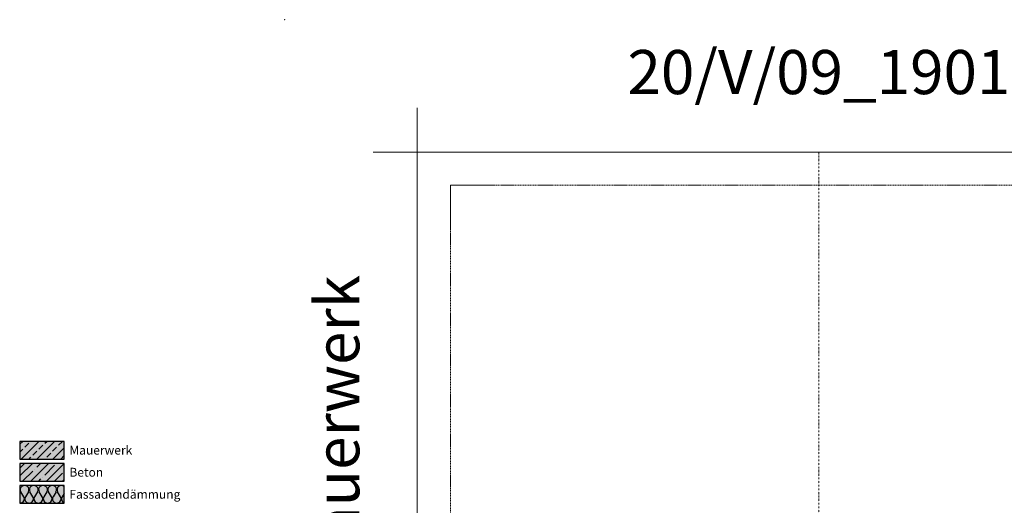
# Model space of a CAD drawing. Units: millimetres. Extents: x -301 to 4112, y -11579 to 1465.
# Drawn here: x -300 to 815, y 915 to 1465 of the extents above; entities that cross this region are included whole.
import ezdxf
from ezdxf.enums import TextEntityAlignment as Align

# ---------------------------------------------------------------- set-up
doc = ezdxf.new("R2010")
doc.units = ezdxf.units.MM
doc.header["$LTSCALE"] = 0.1
for name, pattern in [('AUSGEZOGEN', [0]), ('HIDDEN', [9.525, 6.35, -3.175]), ('OBERFLÄCHE', [25.5, 12, -3, 0.5, -3, 0.5, -3, 0.5, -3]), ('STEEL', [8, 4, -2, 0, -2])]:
    doc.linetypes.add(name, pattern=pattern)
doc.layers.add('_Beschriftung', color=7, linetype='CONTINUOUS', lineweight=18)
doc.layers.add('Achse', color=4, linetype='STEEL', lineweight=18, plot=False)
doc.layers.add('Hilfe', color=211, linetype='HIDDEN', lineweight=18, plot=False)
for name, color, linetype in [('DÄMMUNG', 1, 'CONTINUOUS'), ('Rohbau', 4, 'CONTINUOUS'), ('SCHRAFFUR', 7, 'CONTINUOUS'), ('SICHTBARE', 7, 'CONTINUOUS'), ('ZUSATZ', 1, 'OBERFLÄCHE')]:
    doc.layers.add(name, color=color, linetype=linetype)
doc.layers.add('Rahmen', color=7, linetype='CONTINUOUS', lineweight=18, true_color=0x646668)
doc.styles.add('ARIAL', font='arial.ttf')
doc.styles.add('Synthesa-1', font='VAG Rounded BT.TTF', dxfattribs={"height": 6})

# ---------------------------------------------------------------- blocks, each defined once
blk = doc.blocks.new('Zeichenrahmen M 1-5')
at = {"layer": 'Achse', "ltscale": 5}
blk.add_lwpolyline([(604.99973, 1305.00016), (604.99973, 150)], dxfattribs=at)
at = {"layer": 'Hilfe', "ltscale": 2}
for points in [[(237.50007, 1267.50016), (972.49931, 1267.50016)], [(187.5, 1217.50008), (187.5, 237.49978)]]:
    blk.add_lwpolyline(points, dxfattribs=at)
at = {"layer": 'Rahmen', "color": 7}
for points in [[(150, 1355.00016), (150, 100)], [(100, 1305.00016), (1109.99946, 1305.00016)]]:
    blk.add_lwpolyline(points, dxfattribs=at)
at = {"layer": 'Rahmen', "color": 9, "linetype": 'Continuous', "ltscale": 0.5}
blk.add_lwpolyline([(187.5, 1217.50008), (187.5, 1267.50016), (237.50007, 1267.50016)], dxfattribs=at)
at = {"layer": 'Rahmen', "color": 1}
blk.add_point((0, 1455.00016), dxfattribs=at)
at = {"layer": 'Rahmen', "color": 0, "style": 'ARIAL'}
blk.add_attdef('SCHNITTRICHTUNG', text='', height=50, dxfattribs=at).set_placement((604.99973, 1355.00016), align=Align.BOTTOM_CENTER)
blk.add_attdef('WANDBESCHREIBUNG', text='', height=50, rotation=90, dxfattribs=at).set_placement((100, 727.50008), align=Align.BOTTOM_CENTER)
blk.add_attdef('DETAILBESCHREIBUNG', text='', height=50, dxfattribs=at).set_placement((604.99973, 100), align=Align.TOP_CENTER)
blk = doc.blocks.new('DAEMM')
at = {"layer": 'DÄMMUNG'}
for p, q in [((0.207, 0.362), (0.044, 0.638)), ((0.457, 0.638), (0.294, 0.362))]:
    blk.add_line(p, q, dxfattribs=at)
for centre, start, end in [((0.25, 0.76), 329.435, 210.565), ((0, 0.24), 270.0152, 30.5802), ((0.5, 0.24), 149.4198, 269.9848)]:
    blk.add_arc(centre, 0.24, start, end, dxfattribs=at)

msp = doc.modelspace()

# ---------------------------------------------------------------- hatches: boundary and pattern name
at = {"layer": 'SCHRAFFUR', "linetype": 'Continuous'}
h = msp.add_hatch(color=254, dxfattribs=at)
h.dxf.hatch_style = 1
h.paths.add_polyline_path([(-250, 987.5), (-300, 987.5), (-300, 967.5), (-250, 967.5)])
h = msp.add_hatch(dxfattribs=at)
h.set_pattern_fill('ANSI33', color=3, scale=2, style=0)
h.set_pattern_definition([(45, (-25, 379.094), (-8.98026, 8.98026), []), (45, (-16.02, 379.094), (-8.98026, 8.98026), [6.35, -3.175])])
h.paths.add_polyline_path([(-250, 987.5), (-300, 987.5), (-300, 967.5), (-250, 967.5)])
h = msp.add_hatch(color=254, dxfattribs=at)
h.dxf.hatch_style = 1
h.paths.add_polyline_path([(-250, 962.5), (-300, 962.5), (-300, 942.5), (-250, 942.5)])
h = msp.add_hatch(dxfattribs=at)
h.set_pattern_fill('ANSI35', color=3, scale=2, style=0)
h.set_pattern_definition([(45, (-25, 379.094), (-8.98026, 8.98026), []), (45, (-16.02, 379.094), (-8.98026, 8.98026), [15.875, -3.175, 0, -3.175])])
h.paths.add_polyline_path([(-250, 962.5), (-300, 962.5), (-300, 942.5), (-250, 942.5)])
h = msp.add_hatch(color=71, dxfattribs=at)
h.dxf.hatch_style = 1
h.paths.add_polyline_path([(-250, 937.5), (-300, 937.5), (-300, 917.5), (-250, 917.5)])

# ---------------------------------------------------------------- linework, layer by layer
at = {"layer": 'DÄMMUNG'}
for p, q in [((-254, 924.7), (-257.4, 930.3)), ((-250, 928.3), (-252.2, 924.7))]:
    msp.add_line(p, q, dxfattribs=at)
for centre, major_axis, start_param, end_param in [((-253.1, 932.7), (5, 0), 0.897939, 3.675053), ((-258.3, 922.3), (5, 0), -1.57053, 0.533726), ((-247.9, 922.3), (-5, 0), -0.533726, 1.138139)]:
    msp.add_ellipse(centre, major_axis=major_axis, ratio=0.96, start_param=start_param, end_param=end_param, dxfattribs=at)
at = {"layer": 'Rohbau', "linetype": 'Continuous', "lineweight": -3}
for points in [[(-250, 987.5), (-300, 987.5), (-300, 967.5), (-250, 967.5)], [(-250, 962.5), (-300, 962.5), (-300, 942.5), (-250, 942.5)]]:
    msp.add_lwpolyline(points, close=True, dxfattribs=at)
at = {"layer": 'SICHTBARE', "color": 1, "linetype": 'Continuous'}
msp.add_lwpolyline([(-250, 937.5), (-300, 937.5), (-300, 917.5), (-250, 917.5)], close=True, dxfattribs=at)

# ---------------------------------------------------------------- block references
at = {"layer": 'Rahmen', "color": 5}
ref = msp.add_blockref('Zeichenrahmen M 1-5', (0, 10.5), dxfattribs=at)
ref.add_attrib('WANDBESCHREIBUNG', 'Hanf-Massiv auf Mauerwerk', dxfattribs={"color": 0, "height": 50, "rotation": 90, "style": 'ARIAL'}).set_placement((100, 738), align=Align.BOTTOM_CENTER)
ref.add_attrib('SCHNITTRICHTUNG', '20/V/09_1901', dxfattribs={"color": 0, "height": 50, "style": 'ARIAL'}).set_placement((605, 1365.5), align=Align.BOTTOM_CENTER)
at = {"layer": 'ZUSATZ', "color": 3, "linetype": 'AUSGEZOGEN', "xscale": 20.83799535307301, "yscale": 20.0044755389501, "zscale": 20.83799535307301}
for p in [(-300, 917.5), (-289.6, 917.5), (-279.1, 917.5), (-268.7, 917.5)]:
    msp.add_blockref('DAEMM', p, dxfattribs=at)

# ---------------------------------------------------------------- texts
at = {"layer": '_Beschriftung', "color": 7, "linetype": 'Continuous', "char_height": 10, "attachment_point": 4, "style": 'Synthesa-1'}
for s, width, insert in [('Mauerwerk', 88.769, (-244, 977.5)), ('Beton', 88.769, (-244, 952.5)), ('Fassadendämmung', 131.44, (-244, 927.5))]:
    msp.add_mtext_dynamic_manual_height_columns(s, width=width, gutter_width=35, heights=[0], dxfattribs=dict(at, insert=insert))

doc.saveas('drawing.dxf')
